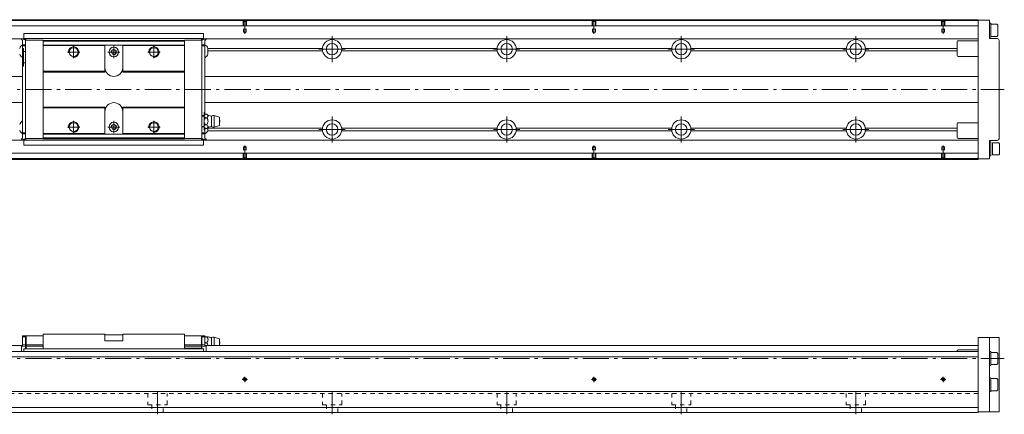
# Model space of a CAD drawing. Units: inches. Extents: x 208 to 1116, y 453 to 682.
# Drawn here: x 552 to 1116, y 456 to 682 of the extents above; entities that cross this region are included whole.
import ezdxf

# ---------------------------------------------------------------- set-up
doc = ezdxf.new("R2010")
doc.units = ezdxf.units.IN
doc.linetypes.add('CENTER', pattern=[22.8, 15, -3, 1.8, -3])
doc.linetypes.add('DASHED', pattern=[4.8, 2.4, -2.4])
doc.layers.add('Unnamed [1]', color=89, linetype='Continuous', lineweight=0)

msp = doc.modelspace()

# ---------------------------------------------------------------- linework, layer by layer
at = {"layer": 'Unnamed [1]', "color": 4, "linetype": 'Continuous', "lineweight": 0}
for p, q in [((460.9, 682.37), (1100.9, 682.37)), ((1100.9, 602.37), (1100.9, 682.37)), ((1100.9, 681.92), (460.9, 681.92)), ((1100.9, 678.92), (460.9, 678.92)), ((1107.4, 682.07), (1100.9, 682.07)), ((1107.4, 671.57), (1107.4, 682.07)), ((1108.1, 680.37), (1107.4, 680.37)), ((1108.1, 680.37), (1108.1, 672.37)), ((1108.1, 679.87), (1108.1, 672.87)), ((1111.7, 679.87), (1108.1, 679.87)), ((1112.1, 679.3), (1111.7, 679.87)), ((1112.1, 679.3), (1112.1, 673.43)), ((553, 671.37), (460.9, 671.37)), ((555.4, 670.67), (553, 671.67)), ((553, 671.67), (553, 671.17)), ((553, 671.17), (553.7, 670.47)), ((553.36, 671.52), (554.46, 671.52)), ((554.45, 671.62), (554.45, 674.52)), ((554.45, 674.52), (657.35, 674.52)), ((657.35, 671.72), (554.45, 671.72)), ((555.3, 671.32), (554.75, 671.32)), ((555.4, 614.32), (555.4, 671.3)), ((656.4, 670.67), (658.8, 671.67)), ((656.4, 671.32), (656.4, 613.74)), ((656.5, 671.32), (657.05, 671.32)), ((657.33, 671.52), (658.44, 671.52)), ((657.35, 671.62), (657.35, 674.52)), ((658.8, 671.17), (658.1, 670.47)), ((658.8, 671.67), (658.8, 671.17)), ((1100.9, 671.37), (658.8, 671.37)), ((1107.4, 672.37), (1108.1, 672.37)), ((1107.4, 671.57), (1111.9, 671.57)), ((1108.1, 672.87), (1111.7, 672.87)), ((1111.7, 672.87), (1112.1, 673.43)), ((553.7, 614.57), (553.7, 670.47)), ((555.4, 668.02), (553.7, 668.02)), ((553.7, 667.52), (555.4, 667.52)), ((554.2, 665.92), (553.7, 665.92)), ((554.2, 665.92), (554.2, 655.82)), ((565.4, 670.72), (555.4, 670.72)), ((555.6, 670.72), (555.6, 671.02)), ((565.4, 670.57), (646.4, 670.57)), ((565.4, 670.57), (565.4, 614.17)), ((565.4, 670.07), (646.4, 670.07)), ((565.4, 667.87), (646.4, 667.87)), ((565.4, 667.57), (600.8, 667.57)), ((600.8, 667.87), (600.8, 652.37)), ((611, 667.87), (611, 652.37)), ((646.4, 667.57), (611, 667.57)), ((646.4, 670.72), (656.4, 670.72)), ((646.4, 670.57), (646.4, 614.17)), ((656.2, 670.72), (656.2, 671.02)), ((656.4, 668.02), (658.1, 668.02)), ((658.1, 667.52), (656.4, 667.52)), ((658.1, 628), (658.1, 670.47)), ((659.8, 662.74), (659.8, 665.99)), ((725.42, 665.95), (659.8, 665.95)), ((825.42, 665.95), (736.38, 665.95)), ((925.42, 665.95), (836.38, 665.95)), ((1025.42, 665.95), (936.38, 665.95)), ((1088.9, 665.95), (1036.38, 665.95)), ((1088.9, 661.87), (1088.9, 669.87)), ((1100.9, 670.37), (1089.4, 670.37)), ((1112.9, 614.17), (1112.9, 670.57)), ((554.2, 664.12), (555.4, 664.12)), ((725.49, 664.54), (659.8, 664.54)), ((825.49, 664.54), (736.31, 664.54)), ((925.49, 664.54), (836.31, 664.54)), ((1025.49, 664.54), (936.31, 664.54)), ((1088.9, 664.54), (1036.31, 664.54)), ((1089.4, 661.37), (1100.9, 661.37)), ((554.2, 655.82), (553.7, 655.82)), ((554.2, 657.62), (555.4, 657.62)), ((553.7, 649.87), (473.9, 649.87)), ((565.4, 652.87), (600.8, 652.87)), ((565.4, 652.37), (600.8, 652.37)), ((611, 652.87), (646.4, 652.87)), ((611, 652.37), (646.4, 652.37)), ((1100.9, 649.87), (658.1, 649.87)), ((473.9, 634.87), (553.7, 634.87)), ((565.4, 632.37), (600.8, 632.37)), ((565.4, 631.87), (600.8, 631.87)), ((600.8, 632.37), (600.8, 616.87)), ((611, 632.37), (646.4, 632.37)), ((611, 632.37), (611, 616.87)), ((611, 631.87), (646.4, 631.87)), ((658.1, 634.87), (1100.9, 634.87)), ((657.6, 627.42), (656.4, 627.42)), ((657.6, 627.17), (656.4, 627.17)), ((657.6, 619.12), (657.6, 629.22)), ((657.6, 629.22), (658.1, 629.22)), ((659.15, 628.21), (658.35, 628.21)), ((659.15, 626.19), (658.35, 626.19)), ((661.8, 621.17), (661.8, 627.17)), ((666.4, 626.52), (663.3, 627.47)), ((663.3, 620.87), (663.3, 627.47)), ((666.4, 621.82), (666.4, 626.52)), ((656.4, 621.17), (657.6, 621.17)), ((657.6, 620.92), (656.4, 620.92)), ((658.1, 620.34), (658.1, 614.57)), ((659.15, 622.15), (658.35, 622.15)), ((659.8, 619.04), (659.8, 620.61)), ((663.3, 620.87), (666.4, 621.82)), ((1088.9, 614.87), (1088.9, 622.87)), ((1100.9, 623.37), (1089.4, 623.37)), ((555.4, 617.52), (553.7, 617.52)), ((553.7, 617.02), (555.4, 617.02)), ((565.4, 617.17), (600.8, 617.17)), ((565.4, 616.87), (646.4, 616.87)), ((565.4, 614.67), (646.4, 614.67)), ((646.4, 617.17), (611, 617.17)), ((656.4, 617.52), (658.1, 617.52)), ((658.1, 617.02), (656.4, 617.02)), ((657.6, 619.12), (658.1, 619.12)), ((659.15, 620.13), (658.35, 620.13)), ((725.45, 618.78), (659.69, 618.78)), ((725.44, 620.2), (659.8, 620.2)), ((825.45, 618.78), (736.35, 618.78)), ((825.44, 620.2), (736.36, 620.2)), ((925.45, 618.78), (836.35, 618.78)), ((925.44, 620.2), (836.36, 620.2)), ((1025.45, 618.78), (936.35, 618.78)), ((1025.44, 620.2), (936.36, 620.2)), ((1088.9, 618.78), (1036.35, 618.78)), ((1088.9, 620.2), (1036.36, 620.2)), ((554.45, 613.37), (460.9, 613.37)), ((553.7, 614.57), (553, 613.87)), ((553, 613.37), (555.4, 614.37)), ((553, 613.87), (553, 613.37)), ((553.36, 613.52), (554.46, 613.52)), ((554.45, 613.42), (554.45, 610.52)), ((554.45, 613.32), (657.35, 613.32)), ((554.45, 610.52), (657.35, 610.52)), ((555.3, 613.72), (554.75, 613.72)), ((565.4, 614.32), (555.4, 614.32)), ((555.6, 614.32), (555.6, 614.02)), ((565.4, 614.17), (646.4, 614.17)), ((646.4, 614.32), (656.4, 614.32)), ((656.2, 614.32), (656.2, 614.02)), ((658.8, 613.37), (656.4, 614.37)), ((656.5, 613.72), (657.05, 613.72)), ((657.33, 613.52), (658.44, 613.52)), ((657.35, 613.42), (657.35, 610.52)), ((1100.9, 613.37), (657.35, 613.37)), ((658.1, 614.57), (658.8, 613.87)), ((658.8, 613.87), (658.8, 613.37)), ((1089.4, 614.37), (1100.9, 614.37)), ((1107.4, 613.17), (1107.4, 602.67)), ((1107.4, 613.17), (1111.9, 613.17)), ((1108.1, 612.37), (1107.4, 612.37)), ((1108.1, 604.37), (1108.1, 612.37)), ((1112.7, 611.87), (1109.1, 611.87)), ((1109.1, 604.87), (1109.1, 611.87)), ((1113.1, 611.3), (1112.7, 611.87)), ((1113.1, 611.3), (1113.1, 605.44)), ((1100.9, 605.82), (460.9, 605.82)), ((1107.4, 604.37), (1108.1, 604.37)), ((1109.1, 604.87), (1112.7, 604.87)), ((1112.7, 604.87), (1113.1, 605.43)), ((1112.7, 604.87), (1112.7, 604.87)), ((1113.1, 605.43), (1113.1, 605.44)), ((1100.9, 602.82), (460.9, 602.82)), ((460.9, 602.37), (1100.9, 602.37)), ((1107.4, 602.67), (1100.9, 602.67)), ((600.8, 502.22), (565.4, 502.22)), ((565.4, 502.22), (565.4, 493.77)), ((600.8, 498.42), (600.8, 502.22)), ((646.4, 502.22), (611, 502.22)), ((611, 502.22), (611, 498.42)), ((646.4, 502.22), (646.4, 493.77)), ((553.7, 495.41), (553.7, 501.22)), ((555.4, 501.22), (553.7, 501.22)), ((555.4, 500.72), (553.7, 500.72)), ((555.4, 500.92), (555.7, 501.22)), ((555.4, 493.77), (555.4, 501.22)), ((555.7, 501.22), (555.7, 493.77)), ((565.4, 501.22), (555.7, 501.22)), ((611, 501.72), (600.8, 501.72)), ((600.8, 498.42), (611, 498.42)), ((656.1, 501.22), (646.4, 501.22)), ((656.1, 501.22), (656.1, 493.77)), ((656.4, 500.92), (656.1, 501.22)), ((658.1, 501.22), (656.4, 501.22)), ((656.4, 501.22), (656.4, 493.77)), ((656.4, 500.72), (658.1, 500.72)), ((658.1, 495.41), (658.1, 501.22)), ((659.15, 500.72), (658.35, 500.72)), ((659.15, 497.22), (658.35, 497.22)), ((661.8, 495.72), (661.8, 500.22)), ((663.3, 500.52), (666.4, 499.57)), ((663.3, 495.72), (663.3, 500.52)), ((666.4, 495.72), (666.4, 499.57)), ((1100.9, 500.22), (1112.9, 500.22)), ((1100.9, 457.22), (1100.9, 500.22)), ((1107.4, 500.22), (1107.4, 457.72)), ((1112.9, 500.22), (1112.9, 457.72)), ((1100.9, 492.22), (460.9, 492.22)), ((553.7, 495.72), (462.7, 495.72)), ((553.7, 495.41), (553, 495.24)), ((553, 495.12), (555.4, 495.36)), ((553, 495.24), (553, 492.22)), ((555.4, 496.02), (553.7, 496.02)), ((554.45, 493.77), (657.35, 493.77)), ((554.45, 493.77), (554.45, 492.22)), ((565.4, 495.99), (555.7, 495.99)), ((565.4, 495.22), (555.7, 495.22)), ((646.4, 495.99), (656.1, 495.99)), ((646.4, 495.22), (656.1, 495.22)), ((646.4, 494.07), (656.1, 494.07)), ((658.1, 496.02), (656.4, 496.02)), ((656.4, 495.36), (658.8, 495.12)), ((657.35, 493.77), (657.35, 492.22)), ((1100.9, 495.72), (658.1, 495.72)), ((658.8, 495.24), (658.1, 495.41)), ((658.8, 495.24), (658.8, 492.22)), ((1088.9, 492.72), (1088.9, 492.22)), ((1100.9, 493.22), (1089.4, 493.22)), ((1108.1, 492.22), (1107.4, 492.22)), ((1108.1, 492.22), (1108.1, 484.22)), ((1111.7, 491.72), (1108.1, 491.72)), ((1108.1, 491.72), (1108.1, 484.72)), ((1112.1, 491.15), (1111.7, 491.72)), ((1112.1, 485.28), (1112.1, 491.15)), ((1100.9, 489.22), (460.9, 489.22)), ((1111.7, 484.72), (1112.1, 485.28)), ((1107.4, 484.22), (1108.1, 484.22)), ((1108.1, 484.72), (1111.7, 484.72)), ((1108.1, 477.22), (1107.4, 477.22)), ((1108.1, 477.22), (1108.1, 469.22)), ((1111.7, 476.72), (1108.1, 476.72)), ((1108.1, 476.72), (1108.1, 469.72)), ((1112.1, 476.15), (1111.7, 476.72)), ((1112.1, 476.15), (1112.1, 476.15)), ((1112.1, 476.15), (1112.1, 470.28)), ((1100.9, 469.22), (460.9, 469.22)), ((1107.4, 469.22), (1108.1, 469.22)), ((1108.1, 469.72), (1111.7, 469.72)), ((1111.7, 469.72), (1112.1, 470.28)), ((1100.9, 460.22), (460.9, 460.22)), ((1100.9, 457.22), (460.9, 457.22)), ((1112.9, 457.72), (1100.9, 457.72))]:
    msp.add_line(p, q, dxfattribs=at)
at = {"layer": 'Unnamed [1]', "color": 252, "linetype": 'CENTER', "lineweight": 0}
for p, q in [((680.9, 682.43), (680.9, 674.36)), ((880.9, 682.43), (880.9, 674.36)), ((1080.9, 682.43), (1080.9, 674.36)), ((730.9, 658.02), (730.9, 673.02)), ((830.9, 658.02), (830.9, 673.02)), ((930.9, 658.02), (930.9, 673.02)), ((1030.9, 658.02), (1030.9, 673.02)), ((582.9, 667.37), (582.9, 660.37)), ((605.9, 667.37), (605.9, 660.37)), ((628.9, 667.37), (628.9, 660.37)), ((723.4, 665.52), (738.4, 665.52)), ((823.4, 665.52), (838.4, 665.52)), ((923.4, 665.52), (938.4, 665.52)), ((1023.4, 665.52), (1038.4, 665.52)), ((579.4, 663.87), (586.4, 663.87)), ((602.4, 663.87), (609.4, 663.87)), ((625.4, 663.87), (632.4, 663.87)), ((372.9, 642.37), (1115.9, 642.37)), ((730.9, 612.02), (730.9, 627.02)), ((830.9, 612.02), (830.9, 627.02)), ((930.9, 612.02), (930.9, 627.02)), ((1030.9, 612.02), (1030.9, 627.02)), ((579.4, 620.87), (586.4, 620.87)), ((582.9, 624.37), (582.9, 617.37)), ((602.4, 620.87), (609.4, 620.87)), ((605.9, 617.37), (605.9, 624.37)), ((625.4, 620.87), (632.4, 620.87)), ((628.9, 624.37), (628.9, 617.37)), ((723.4, 619.52), (738.4, 619.52)), ((823.4, 619.52), (838.4, 619.52)), ((923.4, 619.52), (938.4, 619.52)), ((1023.4, 619.52), (1038.4, 619.52)), ((680.9, 602.31), (680.9, 610.38)), ((880.9, 602.31), (880.9, 610.38)), ((1080.9, 602.31), (1080.9, 610.38)), ((372.9, 488.22), (1115.9, 488.22)), ((679.4, 476.22), (682.4, 476.22)), ((680.9, 474.72), (680.9, 477.72)), ((879.4, 476.22), (882.4, 476.22)), ((880.9, 474.72), (880.9, 477.72)), ((1079.4, 476.22), (1082.4, 476.22)), ((1080.9, 474.72), (1080.9, 477.72)), ((630.9, 456.22), (630.9, 469.22)), ((730.9, 456.22), (730.9, 469.22)), ((830.9, 456.22), (830.9, 469.22)), ((930.9, 456.22), (930.9, 469.22)), ((1030.9, 456.22), (1030.9, 469.22))]:
    msp.add_line(p, q, dxfattribs=at)
at = {"layer": 'Unnamed [1]', "color": 252, "linetype": 'DASHED', "lineweight": 0}
for p, q in [((679.6, 681.92), (680.1, 681.42)), ((679.9, 681.62), (679.9, 676.92)), ((679.9, 676.92), (681.9, 676.92)), ((681.7, 681.42), (680.1, 681.42)), ((680.1, 681.42), (680.1, 675.32)), ((682.2, 681.92), (681.7, 681.42)), ((681.7, 681.42), (681.7, 675.32)), ((681.9, 681.62), (681.9, 676.92)), ((879.6, 681.92), (880.1, 681.42)), ((879.9, 681.62), (879.9, 676.92)), ((879.9, 676.92), (881.9, 676.92)), ((881.7, 681.42), (880.1, 681.42)), ((880.1, 681.42), (880.1, 675.32)), ((882.2, 681.92), (881.7, 681.42)), ((881.7, 681.42), (881.7, 675.32)), ((881.9, 681.62), (881.9, 676.92)), ((1079.6, 681.92), (1080.1, 681.42)), ((1079.9, 681.62), (1079.9, 676.92)), ((1079.9, 676.92), (1081.9, 676.92)), ((1081.7, 681.42), (1080.1, 681.42)), ((1080.1, 681.42), (1080.1, 675.32)), ((1082.2, 681.92), (1081.7, 681.42)), ((1081.7, 681.42), (1081.7, 675.32)), ((1081.9, 681.62), (1081.9, 676.92)), ((680.1, 675.32), (680.9, 674.86)), ((680.1, 675.32), (681.7, 675.32)), ((681.7, 675.32), (680.9, 674.86)), ((880.1, 675.32), (880.9, 674.86)), ((880.1, 675.32), (881.7, 675.32)), ((881.7, 675.32), (880.9, 674.86)), ((1080.1, 675.32), (1081.7, 675.32)), ((1080.1, 675.32), (1080.9, 674.86)), ((1081.7, 675.32), (1080.9, 674.86)), ((680.1, 609.42), (680.9, 609.88)), ((680.1, 609.42), (681.7, 609.42)), ((680.1, 603.32), (680.1, 609.42)), ((681.7, 609.42), (680.9, 609.88)), ((681.7, 603.32), (681.7, 609.42)), ((880.1, 609.42), (880.9, 609.88)), ((880.1, 609.42), (881.7, 609.42)), ((880.1, 603.32), (880.1, 609.42)), ((881.7, 609.42), (880.9, 609.88)), ((881.7, 603.32), (881.7, 609.42)), ((1080.1, 609.42), (1080.9, 609.88)), ((1080.1, 609.42), (1081.7, 609.42)), ((1080.1, 603.32), (1080.1, 609.42)), ((1081.7, 609.42), (1080.9, 609.88)), ((1081.7, 603.32), (1081.7, 609.42)), ((679.9, 607.82), (681.9, 607.82)), ((679.9, 603.12), (679.9, 607.82)), ((681.9, 603.12), (681.9, 607.82)), ((879.9, 607.82), (881.9, 607.82)), ((879.9, 603.12), (879.9, 607.82)), ((881.9, 603.12), (881.9, 607.82)), ((1079.9, 607.82), (1081.9, 607.82)), ((1079.9, 603.12), (1079.9, 607.82)), ((1081.9, 603.12), (1081.9, 607.82)), ((679.6, 602.82), (680.1, 603.32)), ((681.7, 603.32), (680.1, 603.32)), ((682.2, 602.82), (681.7, 603.32)), ((879.6, 602.82), (880.1, 603.32)), ((881.7, 603.32), (880.1, 603.32)), ((882.2, 602.82), (881.7, 603.32)), ((1079.6, 602.82), (1080.1, 603.32)), ((1081.7, 603.32), (1080.1, 603.32)), ((1082.2, 602.82), (1081.7, 603.32)), ((1100.9, 468.22), (460.9, 468.22)), ((625.4, 468.22), (625.4, 461.72)), ((636.4, 461.72), (636.4, 468.22)), ((725.4, 468.22), (725.4, 461.72)), ((736.4, 461.72), (736.4, 468.22)), ((825.4, 468.22), (825.4, 461.72)), ((836.4, 461.72), (836.4, 468.22)), ((925.4, 468.22), (925.4, 461.72)), ((936.4, 461.72), (936.4, 468.22)), ((1025.4, 468.22), (1025.4, 461.72)), ((1036.4, 461.72), (1036.4, 468.22)), ((625.4, 461.72), (636.4, 461.72)), ((627.65, 461.72), (627.65, 457.22)), ((634.15, 457.22), (634.15, 461.72)), ((725.4, 461.72), (736.4, 461.72)), ((727.65, 461.72), (727.65, 457.22)), ((734.15, 457.22), (734.15, 461.72)), ((825.4, 461.72), (836.4, 461.72)), ((827.65, 461.72), (827.65, 457.22)), ((834.15, 457.22), (834.15, 461.72)), ((925.4, 461.72), (936.4, 461.72)), ((927.65, 461.72), (927.65, 457.22)), ((934.15, 457.22), (934.15, 461.72)), ((1025.4, 461.72), (1036.4, 461.72)), ((1027.65, 461.72), (1027.65, 457.22)), ((1034.15, 457.22), (1034.15, 461.72))]:
    msp.add_line(p, q, dxfattribs=at)
at = {"layer": 'Unnamed [1]', "color": 4, "linetype": 'Continuous', "lineweight": 0}
for centre, radius in [((582.9, 663.87), 2.5), ((605.9, 663.87), 2.75), ((628.9, 663.87), 2.5), ((730.9, 665.52), 5.5), ((730.9, 665.52), 3.3), ((830.9, 665.52), 5.5), ((830.9, 665.52), 3.3), ((930.9, 665.52), 5.5), ((930.9, 665.52), 3.3), ((1030.9, 665.52), 5.5), ((1030.9, 665.52), 3.3), ((605.9, 663.87), 1.25), ((582.9, 620.87), 2.5), ((605.9, 620.87), 2.75), ((605.9, 620.87), 1.25), ((628.9, 620.87), 2.5), ((730.9, 619.52), 5.5), ((730.9, 619.52), 3.3), ((830.9, 619.52), 5.5), ((830.9, 619.52), 3.3), ((930.9, 619.52), 5.5), ((930.9, 619.52), 3.3), ((1030.9, 619.52), 5.5), ((1030.9, 619.52), 3.3), ((680.9, 476.22), 0.8), ((880.9, 476.22), 0.8), ((1080.9, 476.22), 0.8)]:
    msp.add_circle(centre, radius, dxfattribs=at)
for centre, radius, start, end in [((554.75, 671.62), 0.3, 180, 270), ((555.3, 671.02), 0.3, 0, 90), ((656.5, 671.02), 0.3, 90, 180), ((657.05, 671.62), 0.3, 270, 0), ((1111.9, 670.57), 1, 0, 90), ((556.15, 664.37), 4.46, 123.3598, 158.6238), ((655.65, 664.37), 4.46, 21.3762, 56.6402), ((1089.4, 669.87), 0.5, 90, 180), ((556.15, 664.37), 4.46, 201.3762, 237.2597), ((655.65, 664.37), 4.46, 303.3598, 338.6238), ((1089.4, 661.87), 0.5, 180, 270), ((605.9, 654.97), 5.1, 180, 0), ((605.9, 629.77), 5.1, 0, 180), ((655.67, 631.14), 3.97, 299.1071, 312.5339), ((661.83, 631.14), 3.97, 227.3984, 269.5922), ((663.01, 625.04), 2.44, 83.0664, 119.5535), ((556.15, 620.67), 4.46, 123.3598, 158.6238), ((655.67, 617.2), 3.97, 47.3984, 60.8929), ((661.83, 617.2), 3.97, 90.4078, 132.5498), ((663.01, 623.29), 2.44, 240.4465, 276.9336), ((665.15, 624.17), 1.5, 326.4427, 33.5573), ((1089.4, 622.87), 0.5, 90, 180), ((556.15, 620.67), 4.46, 201.3762, 236.6402), ((655.65, 620.67), 4.46, 303.3598, 338.6238), ((1089.4, 614.87), 0.5, 180, 270), ((554.75, 613.42), 0.3, 90, 180), ((555.3, 614.02), 0.3, 270, 0), ((656.5, 614.02), 0.3, 180, 270), ((657.05, 613.42), 0.3, 0, 90), ((1111.9, 614.17), 1, 270, 0), ((661.83, 504.19), 3.97, 240.9643, 269.5922), ((663.01, 498.09), 2.44, 83.0664, 119.5535), ((665.15, 497.22), 1.5, 326.4427, 33.5573), ((1089.4, 492.72), 0.5, 90, 180)]:
    msp.add_arc(centre, radius, start, end, dxfattribs=at)
at = {"layer": 'Unnamed [1]', "color": 252, "linetype": 'Continuous', "lineweight": 0}
for centre, radius in [((582.9, 663.87), 3), ((628.9, 663.87), 3), ((605.9, 663.87), 1.5), ((582.9, 620.87), 3), ((605.9, 620.87), 1.5), ((628.9, 620.87), 3), ((680.9, 476.22), 1), ((880.9, 476.22), 1), ((1080.9, 476.22), 1)]:
    msp.add_arc(centre, radius, 260, 190, dxfattribs=at)
at = {"layer": 'Unnamed [1]', "color": 4, "linetype": 'Continuous', "lineweight": 0}
for points, knots in [([(657.6, 627.24), (657.61, 627.34), (657.65, 627.44), (657.85, 627.77), (658.11, 627.99), (658.35, 628.21)], [0, 0, 0, 0, 0.282987, 0.282987, 1, 1, 1, 1]), ([(658.35, 626.19), (658.14, 626.38), (657.93, 626.57), (657.68, 626.89), (657.62, 627.02), (657.6, 627.15), (657.6, 627.16), (657.6, 627.16)], [0, 0, 0, 0, 0.61714, 0.61714, 0.986822, 0.986822, 1, 1, 1, 1]), ([(657.6, 624.25), (657.61, 624.45), (657.65, 624.64), (657.85, 625.31), (658.11, 625.75), (658.35, 626.19)], [0, 0, 0, 0, 0.282987, 0.282987, 1, 1, 1, 1]), ([(659.15, 628.21), (659.36, 628.02), (659.57, 627.83), (659.82, 627.51), (659.88, 627.38), (659.91, 627.12), (659.87, 626.99), (659.64, 626.63), (659.39, 626.41), (659.15, 626.19)], [0, 0, 0, 0, 0.296601, 0.296601, 0.474271, 0.474271, 0.654149, 0.654149, 1, 1, 1, 1]), ([(659.15, 626.19), (659.5, 625.54), (659.91, 624.85), (659.89, 623.41), (659.49, 622.78), (659.15, 622.15)], [0, 0, 0, 0, 0.5, 0.5, 1, 1, 1, 1]), ([(658.35, 622.15), (658.14, 622.53), (657.93, 622.91), (657.68, 623.55), (657.62, 623.8), (657.6, 624.07), (657.6, 624.08), (657.6, 624.09)], [0, 0, 0, 0, 0.61714, 0.61714, 0.986822, 0.986822, 1, 1, 1, 1]), ([(657.6, 621.18), (657.61, 621.35), (657.73, 621.52), (658.01, 621.84), (658.18, 621.99), (658.35, 622.15)], [0, 0, 0, 0, 0.5, 0.5, 1, 1, 1, 1]), ([(658.35, 620.13), (658.18, 620.28), (658.01, 620.43), (657.73, 620.75), (657.61, 620.92), (657.6, 621.1)], [0, 0, 0, 0, 0.5, 0.5, 1, 1, 1, 1]), ([(659.15, 622.15), (659.36, 621.96), (659.57, 621.77), (659.82, 621.45), (659.88, 621.32), (659.91, 621.06), (659.87, 620.93), (659.64, 620.57), (659.39, 620.35), (659.15, 620.13)], [0, 0, 0, 0, 0.296601, 0.296601, 0.474271, 0.474271, 0.654149, 0.654149, 1, 1, 1, 1]), ([(659.15, 497.22), (659.36, 497.55), (659.57, 497.87), (659.82, 498.43), (659.88, 498.65), (659.91, 499.1), (659.87, 499.33), (659.64, 499.96), (659.39, 500.34), (659.15, 500.72)], [0, 0, 0, 0, 0.296601, 0.296601, 0.474271, 0.474271, 0.654149, 0.654149, 1, 1, 1, 1]), ([(659.88, 495.72), (659.86, 495.83), (659.83, 495.94), (659.64, 496.46), (659.39, 496.84), (659.15, 497.22)], [0, 0, 0, 0, 0.200211, 0.200211, 1, 1, 1, 1])]:
    msp.add_open_spline(points, degree=3, knots=knots, dxfattribs=at)
for points in [[(658.07, 500.72), (658.16, 500.72), (658.26, 500.72), (658.35, 500.72)], [(658.35, 500.72), (658.27, 500.59), (658.18, 500.45), (658.1, 500.32)], [(658.1, 497.61), (658.18, 497.48), (658.27, 497.35), (658.35, 497.22)], [(658.35, 497.22), (658.27, 497.08), (658.18, 496.95), (658.1, 496.82)], [(659.15, 500.72), (659.5, 500.72), (659.91, 500.72), (659.9, 500.72)]]:
    msp.add_open_spline(points, degree=3, dxfattribs=at)

doc.saveas('drawing.dxf')
